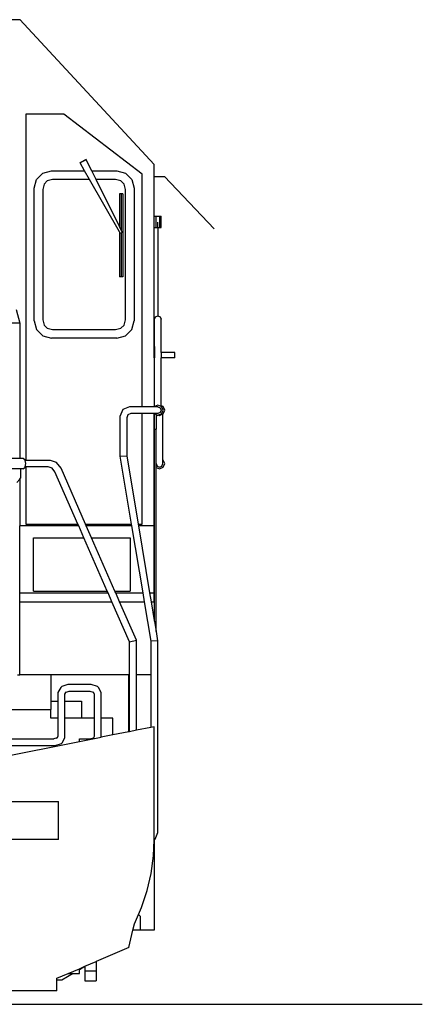
# Model space of a CAD drawing. Units: inches. Extents: x 92 to 1085, y -118 to 276.
# Drawn here: x 1013 to 1085, y -118 to 58 of the extents above; entities that cross this region are included whole.
import ezdxf

# ---------------------------------------------------------------- set-up
doc = ezdxf.new("R2010")
doc.units = ezdxf.units.IN
doc.header["$MEASUREMENT"] = 0
doc.layers.add('Edges', color=7, linetype='Continuous')

# ---------------------------------------------------------------- blocks, each defined once
blk = doc.blocks.new('GP30C-2 ls')
blk.add_lwpolyline([(-389.31, -93.49), (604.18, -93.49)])
blk = doc.blocks.new('GP30C-2 fr')
at = {"layer": 'Edges'}
for p, q in [((30.55, 82.4), (34.39, 82.4)), ((34.39, 82.4), (58.41, 56.52)), ((42.24, 65.51), (35.46, 65.51)), ((35.46, 65.51), (35.46, 3.67)), ((56.28, 54.8), (42.24, 65.51)), ((46.23, 57.42), (45.15, 56.84)), ((45.15, 56.84), (45.16, 56.81)), ((46.25, 57.39), (45.16, 56.81)), ((45.98, 55.38), (45.16, 56.81)), ((46.23, 57.42), (46.25, 57.39)), ((47.25, 55.38), (46.25, 57.39)), ((58.41, 54.37), (58.41, 56.52)), ((37.37, 53.84), (38.5, 54.96)), ((38.5, 54.96), (40.04, 55.38)), ((40.04, 55.38), (45.98, 55.38)), ((46.86, 53.84), (45.98, 55.38)), ((47.25, 55.38), (51.72, 55.38)), ((48.02, 53.84), (47.25, 55.38)), ((51.72, 55.38), (53.27, 54.96)), ((53.27, 54.96), (54.39, 53.84)), ((56.28, 13.25), (56.28, 54.8)), ((36.95, 52.3), (37.37, 53.84)), ((38.75, 53.04), (38.5, 52.09)), ((39.29, 53.58), (38.75, 53.04)), ((40.24, 53.84), (39.29, 53.58)), ((46.86, 53.84), (40.24, 53.84)), ((52.2, 44.5), (46.86, 53.84)), ((51.52, 53.84), (48.02, 53.84)), ((52.2, 45.43), (48.02, 53.84)), ((52.47, 53.58), (51.52, 53.84)), ((53.01, 53.04), (52.47, 53.58)), ((53.27, 52.09), (53.01, 53.04)), ((54.39, 53.84), (54.81, 52.3)), ((58.41, 54.37), (60.26, 54.37)), ((58.41, 47.28), (58.41, 54.37)), ((60.26, 54.37), (69.12, 45.03)), ((36.95, 28.59), (36.95, 52.3)), ((38.5, 52.09), (38.5, 28.8)), ((52.5, 51.27), (52.2, 51.27)), ((52.2, 51.27), (52.2, 45.43)), ((52.81, 51.27), (52.5, 51.27)), ((52.5, 51.27), (52.5, 44.81)), ((52.81, 51.27), (52.81, 36.48)), ((53.27, 28.8), (53.27, 52.09)), ((54.81, 52.3), (54.81, 28.59)), ((58.41, 47.28), (58.72, 47.28)), ((58.41, 45.3), (58.41, 47.28)), ((58.72, 47.28), (58.72, 45.3)), ((58.72, 47.28), (59.34, 47.28)), ((59.03, 45.3), (59.03, 46.22)), ((59.34, 47.28), (59.64, 47.28)), ((59.34, 47.28), (59.34, 45.3)), ((59.64, 45.3), (59.64, 47.28)), ((52.5, 44.81), (52.2, 45.43)), ((52.2, 44.5), (52.2, 36.48)), ((52.35, 44.24), (52.2, 44.5)), ((52.35, 44.24), (52.5, 44.32)), ((52.7, 44.43), (52.5, 44.81)), ((52.5, 44.32), (52.7, 44.43)), ((52.5, 44.32), (52.5, 36.48)), ((58.41, 24.01), (58.41, 45.3)), ((58.41, 45.3), (58.72, 45.3)), ((58.72, 45.3), (59.03, 45.3)), ((59.03, 45.3), (59.03, 29.48)), ((59.03, 45.3), (59.34, 45.3)), ((59.34, 45.3), (59.64, 45.3)), ((52.5, 36.48), (52.2, 36.48)), ((52.81, 36.48), (52.5, 36.48)), ((33.73, 30.65), (34.39, 28.18)), ((34.39, 28.18), (29.93, 28.18)), ((34.39, 28.18), (34.39, 4.01)), ((36.95, 28.59), (37.37, 27.05)), ((38.5, 28.8), (38.75, 27.85)), ((53.01, 27.85), (53.27, 28.8)), ((54.39, 27.05), (54.81, 28.59)), ((58.44, 28.88), (58.62, 29.31)), ((58.44, 24.01), (58.44, 28.88)), ((58.62, 29.31), (59.03, 29.48)), ((59.03, 29.48), (59.05, 29.49)), ((59.05, 29.49), (59.49, 29.31)), ((59.49, 29.31), (59.67, 28.88)), ((59.67, 22.95), (59.67, 28.88)), ((37.37, 27.05), (38.5, 25.93)), ((38.75, 27.85), (39.29, 27.31)), ((39.29, 27.31), (40.24, 27.05)), ((40.24, 27.05), (51.52, 27.05)), ((51.52, 27.05), (52.47, 27.31)), ((52.47, 27.31), (53.01, 27.85)), ((53.27, 25.93), (54.39, 27.05)), ((38.5, 25.93), (40.04, 25.51)), ((51.72, 25.51), (40.04, 25.51)), ((51.72, 25.51), (53.27, 25.93)), ((58.41, 24.01), (58.44, 24.01)), ((58.41, 22.02), (58.41, 24.01)), ((58.44, 24.01), (58.44, 22.02)), ((62.11, 22.95), (59.67, 22.95)), ((59.67, 22.95), (59.67, 22.02)), ((62.11, 22.02), (62.11, 22.95)), ((58.41, 22.02), (58.44, 22.02)), ((58.41, 22.02), (58.41, 13.3)), ((58.44, 13.31), (58.44, 22.02)), ((62.11, 22.02), (59.67, 22.02)), ((59.67, 13.43), (59.67, 22.02)), ((52.78, 12.75), (52.28, 11.53)), ((54, 13.25), (52.78, 12.75)), ((56.28, 13.25), (54, 13.25)), ((58.38, 13.25), (56.28, 13.25)), ((58.4, 13.29), (58.38, 13.25)), ((59.05, 13.25), (58.38, 13.25)), ((58.41, 13.3), (58.4, 13.29)), ((58.44, 13.31), (58.41, 13.3)), ((59.05, 13.56), (58.44, 13.31)), ((59.67, 13.31), (59.05, 13.56)), ((59.05, 13.25), (59.49, 13.07)), ((59.49, 13.07), (59.67, 12.64)), ((59.67, 12.64), (59.49, 12.2)), ((60.01, 13.29), (59.67, 13.43)), ((59.67, 13.43), (59.67, 13.31)), ((59.71, 13.29), (59.67, 13.31)), ((59.98, 12.64), (59.71, 13.29)), ((59.71, 11.98), (59.98, 12.64)), ((60.28, 12.64), (60.01, 13.29)), ((60.01, 11.98), (60.28, 12.64)), ((52.28, 11.53), (52.28, 4.4)), ((53.72, 11.81), (53.51, 11.28)), ((53.51, 11.28), (53.51, 4.5)), ((54.25, 12.02), (53.72, 11.81)), ((56.28, 12.02), (54.25, 12.02)), ((56.28, -7.73), (56.28, 12.02)), ((58.38, 12.02), (56.28, 12.02)), ((58.38, 12.02), (58.4, 11.98)), ((58.43, 12.02), (58.38, 12.02)), ((58.4, 11.98), (58.41, 11.98)), ((58.41, 3.7), (58.41, 11.98)), ((58.41, 11.98), (58.43, 11.97)), ((58.43, 12.02), (58.43, 11.97)), ((59.05, 12.02), (58.43, 12.02)), ((58.43, 11.97), (58.74, 11.84)), ((58.43, 9.25), (58.43, 11.97)), ((58.74, 11.84), (59.05, 11.71)), ((58.74, 11.84), (58.74, 9.25)), ((59.49, 12.2), (59.05, 12.02)), ((59.05, 11.71), (59.2, 11.78)), ((59.2, 11.78), (59.71, 11.98)), ((59.2, 11.78), (59.36, 11.71)), ((59.36, 11.71), (59.97, 11.97)), ((59.97, 11.97), (60.01, 11.98)), ((59.97, 3.76), (59.97, 11.97)), ((58.43, 9.25), (58.74, 9.25)), ((58.43, 3.7), (58.43, 9.25)), ((58.74, 3.09), (58.74, 9.25)), ((34.39, 4.01), (32.36, 4.01)), ((34.99, 4.01), (34.39, 4.01)), ((35.33, 3.74), (34.99, 4.01)), ((35.35, 3.67), (35.33, 3.74)), ((35.47, 3.09), (35.35, 3.67)), ((35.46, 3.67), (35.35, 3.67)), ((39.86, 3.67), (35.46, 3.67)), ((40.96, 3.29), (39.86, 3.67)), ((52.28, 4.4), (53.51, 4.5)), ((52.28, 4.4), (54.3, -7.73)), ((53.51, 4.5), (55.55, -7.73)), ((58.43, 3.7), (58.41, 3.7)), ((58.41, 2.47), (58.41, 3.7)), ((58.43, 2.47), (58.43, 3.7)), ((60.01, 3.74), (59.97, 3.76)), ((59.97, 3.09), (59.97, 3.76)), ((60.28, 3.09), (60.01, 3.74)), ((34.51, 2.16), (32.36, 2.16)), ((34.51, 2.16), (34.51, 0.47)), ((34.99, 2.16), (34.51, 2.16)), ((34.99, 2.16), (35.33, 2.44)), ((35.33, 2.44), (35.35, 2.5)), ((35.35, 2.5), (35.47, 3.09)), ((35.46, 2.5), (35.35, 2.5)), ((35.46, 2.5), (35.46, -7.73)), ((39.49, 2.5), (35.46, 2.5)), ((40.18, 2.27), (39.49, 2.5)), ((40.68, 1.64), (40.18, 2.27)), ((41.76, 2.28), (40.96, 3.29)), ((46.15, -7.73), (41.76, 2.28)), ((58.43, 2.47), (58.41, 2.47)), ((58.41, -8.04), (58.41, 2.47)), ((58.43, -25.03), (58.43, 2.47)), ((58.74, 3.09), (58.92, 2.65)), ((58.74, 2.42), (58.74, 3.09)), ((58.74, 2.42), (59.36, 2.16)), ((58.74, -26.88), (58.74, 2.42)), ((58.92, 2.65), (59.36, 2.47)), ((59.36, 2.47), (59.79, 2.65)), ((59.36, 2.16), (60.01, 2.44)), ((59.79, 2.65), (59.97, 3.09)), ((60.01, 2.44), (60.28, 3.09)), ((33.85, -0.3), (34.39, 0.32)), ((34.39, 0.32), (34.51, 0.47)), ((34.39, 0.32), (34.39, -8.04)), ((44.78, -7.73), (40.68, 1.64)), ((44.92, -8.04), (34.39, -8.04)), ((34.39, -20.01), (34.39, -8.04)), ((35.46, -7.73), (44.78, -7.73)), ((44.92, -8.04), (44.78, -7.73)), ((45.84, -10.15), (44.92, -8.04)), ((46.15, -7.73), (54.3, -7.73)), ((46.28, -8.04), (46.15, -7.73)), ((54.35, -8.04), (46.28, -8.04)), ((47.21, -10.15), (46.28, -8.04)), ((54.3, -7.73), (54.35, -8.04)), ((54.35, -8.04), (56.35, -20.01)), ((55.55, -7.73), (56.28, -7.73)), ((55.55, -7.73), (55.6, -8.04)), ((58.41, -8.04), (55.6, -8.04)), ((55.6, -8.04), (57.59, -20.01)), ((58.41, -20.01), (58.41, -8.04)), ((36.85, -10.15), (45.84, -10.15)), ((36.85, -19.7), (36.85, -10.15)), ((50.03, -19.7), (45.84, -10.15)), ((47.21, -10.15), (54.1, -10.15)), ((51.39, -19.7), (47.21, -10.15)), ((54.1, -10.15), (54.1, -19.7)), ((34.39, -20.01), (50.16, -20.01)), ((34.39, -21.58), (34.39, -20.01)), ((36.85, -19.7), (50.03, -19.7)), ((50.16, -20.01), (50.03, -19.7)), ((50.85, -21.58), (50.16, -20.01)), ((51.39, -19.7), (54.1, -19.7)), ((51.53, -20.01), (51.39, -19.7)), ((51.53, -20.01), (56.35, -20.01)), ((52.22, -21.58), (51.53, -20.01)), ((56.35, -20.01), (56.61, -21.58)), ((57.59, -20.01), (58.41, -20.01)), ((57.59, -20.01), (57.86, -21.58)), ((58.41, -21.58), (58.41, -20.01)), ((34.39, -21.58), (50.85, -21.58)), ((34.39, -34.66), (34.39, -21.58)), ((53.98, -28.73), (50.85, -21.58)), ((52.22, -21.58), (56.61, -21.58)), ((55.23, -28.46), (52.22, -21.58)), ((56.61, -21.58), (57.79, -28.65)), ((57.86, -21.58), (58.41, -21.58)), ((57.86, -21.58), (58.41, -24.91)), ((58.41, -21.58), (58.41, -24.91)), ((58.41, -24.91), (58.43, -25.03)), ((58.43, -25.03), (58.74, -26.88)), ((58.74, -26.88), (59.02, -28.54)), ((53.98, -28.73), (55.23, -28.46)), ((53.98, -34.66), (53.98, -28.73)), ((55.23, -34.66), (55.23, -28.46)), ((59.02, -28.54), (57.79, -28.65)), ((57.79, -28.65), (57.79, -34.66)), ((59.02, -28.54), (59.02, -62.86)), ((34.01, -34.66), (34.39, -34.66)), ((39.93, -34.66), (34.39, -34.66)), ((53.86, -34.66), (39.93, -34.66)), ((39.93, -34.66), (39.93, -39.33)), ((53.98, -34.66), (53.86, -34.66)), ((53.86, -44.81), (53.86, -34.66)), ((53.98, -44.79), (53.98, -34.66)), ((57.79, -34.66), (55.23, -34.66)), ((55.23, -44.54), (55.23, -34.66)), ((57.79, -34.66), (57.79, -44.03)), ((41.71, -36.89), (41.2, -37.82)), ((41.88, -36.73), (41.71, -36.89)), ((42.99, -36.38), (41.88, -36.73)), ((47.15, -36.38), (42.99, -36.38)), ((48.27, -36.73), (47.15, -36.38)), ((48.27, -36.73), (48.43, -36.89)), ((48.95, -37.82), (48.43, -36.89)), ((41.2, -37.82), (41.2, -39.33)), ((42.45, -38.06), (42.6, -37.79)), ((42.45, -39.33), (42.45, -38.06)), ((42.6, -37.79), (42.51, -37.82)), ((43.16, -37.62), (42.6, -37.79)), ((46.99, -37.62), (43.16, -37.62)), ((47.55, -37.79), (46.99, -37.62)), ((47.55, -37.79), (47.7, -38.06)), ((47.64, -37.82), (47.55, -37.79)), ((47.7, -38.06), (47.7, -42.36)), ((48.95, -42.36), (48.95, -37.82)), ((39.93, -39.33), (41.2, -39.33)), ((39.93, -39.33), (39.93, -40.82)), ((41.2, -39.33), (41.2, -42.36)), ((42.45, -39.33), (45.42, -39.33)), ((42.45, -42.36), (42.45, -39.33)), ((45.42, -39.33), (45.42, -42.36)), ((6.66, -40.82), (39.93, -40.82)), ((39.93, -42.36), (39.93, -40.82)), ((41.2, -42.36), (39.93, -42.36)), ((41.2, -42.36), (41.2, -45.62)), ((45.42, -42.36), (42.45, -42.36)), ((42.45, -45.86), (42.45, -42.36)), ((47.7, -42.36), (45.42, -42.36)), ((47.7, -42.36), (47.7, -45.67)), ((51.02, -42.36), (48.95, -42.36)), ((48.95, -45.78), (48.95, -42.36)), ((51.02, -45.37), (51.02, -42.36)), ((58.41, -43.91), (57.79, -44.03)), ((58.41, -63.81), (58.41, -43.91)), ((41.2, -45.62), (41.05, -45.88)), ((47.7, -45.67), (47.59, -45.86)), ((51.02, -45.37), (48.95, -45.78)), ((53.86, -44.81), (51.02, -45.37)), ((53.98, -44.79), (53.86, -44.81)), ((55.23, -44.54), (53.98, -44.79)), ((57.79, -44.03), (55.23, -44.54)), ((8.54, -46.06), (40.49, -46.06)), ((40.66, -47.3), (9.24, -47.3)), ((18.04, -51.91), (45.07, -46.55)), ((41.05, -45.88), (40.49, -46.06)), ((41.77, -46.95), (40.66, -47.3)), ((41.05, -45.88), (40.98, -46.02)), ((41.77, -46.95), (41.94, -46.79)), ((41.94, -46.79), (42.45, -45.86)), ((45.07, -46.55), (48.95, -45.78)), ((45.07, -46.05), (46.98, -46.05)), ((45.07, -46.55), (45.07, -46.05)), ((46.98, -46.05), (47.59, -45.86)), ((47.59, -45.86), (47.48, -46.07)), ((24.05, -57.28), (41.3, -57.28)), ((41.3, -64.03), (41.3, -57.28)), ((59.02, -62.86), (58.51, -64.08)), ((41.3, -64.03), (24.05, -64.03)), ((58.27, -66.97), (58.4, -64.13)), ((58.4, -64.13), (58.41, -63.81)), ((58.41, -64.13), (58.4, -64.13)), ((58.51, -64.08), (58.41, -64.13)), ((58.41, -64.13), (58.41, -80.25)), ((57.84, -70.11), (58.27, -66.97)), ((57.12, -73.19), (57.84, -70.11)), ((56.13, -76.19), (57.12, -73.19)), ((55.59, -77.43), (56.13, -76.19)), ((54.6, -80.25), (54.87, -79.09)), ((54.87, -79.09), (55.59, -77.43)), ((55.59, -77.43), (55.95, -77.78)), ((55.95, -80.25), (55.95, -77.78)), ((58.41, -78.73), (58.41, -78.73)), ((53.88, -83.34), (54.6, -80.25)), ((55.95, -80.25), (54.6, -80.25)), ((58.41, -80.25), (55.95, -80.25)), ((53.88, -83.34), (48.04, -85.85)), ((46.04, -86.7), (48.04, -85.85)), ((48.04, -85.85), (48.04, -87.53)), ((43.06, -87.98), (45.04, -87.13)), ((45.04, -87.13), (46.04, -86.7)), ((46.04, -86.74), (45.04, -87.33)), ((45.04, -87.33), (45.04, -87.13)), ((45.04, -87.98), (45.04, -87.33)), ((46.04, -86.7), (46.04, -86.74)), ((46.04, -86.74), (46.04, -87.53)), ((46.04, -87.53), (46.04, -89.28)), ((46.04, -87.53), (48.04, -87.53)), ((48.04, -87.53), (48.04, -89.28)), ((41.04, -88.84), (43.06, -87.98)), ((41.04, -89.2), (41.04, -88.84)), ((41.89, -89.2), (41.04, -89.2)), ((41.04, -91.09), (41.04, -89.2)), ((43.94, -87.98), (41.89, -89.2)), ((43.06, -87.98), (43.94, -87.98)), ((43.94, -87.98), (45.04, -87.98)), ((46.04, -89.28), (48.04, -89.28)), ((41.04, -91.09), (30.04, -91.09))]:
    blk.add_line(p, q, dxfattribs=at)

msp = doc.modelspace()

# ---------------------------------------------------------------- block references
for name, p in [('GP30C-2 ls', (481.18, -24.3)), ('GP30C-2 fr', (979.07, -24.3))]:
    msp.add_blockref(name, p)

doc.saveas('drawing.dxf')
